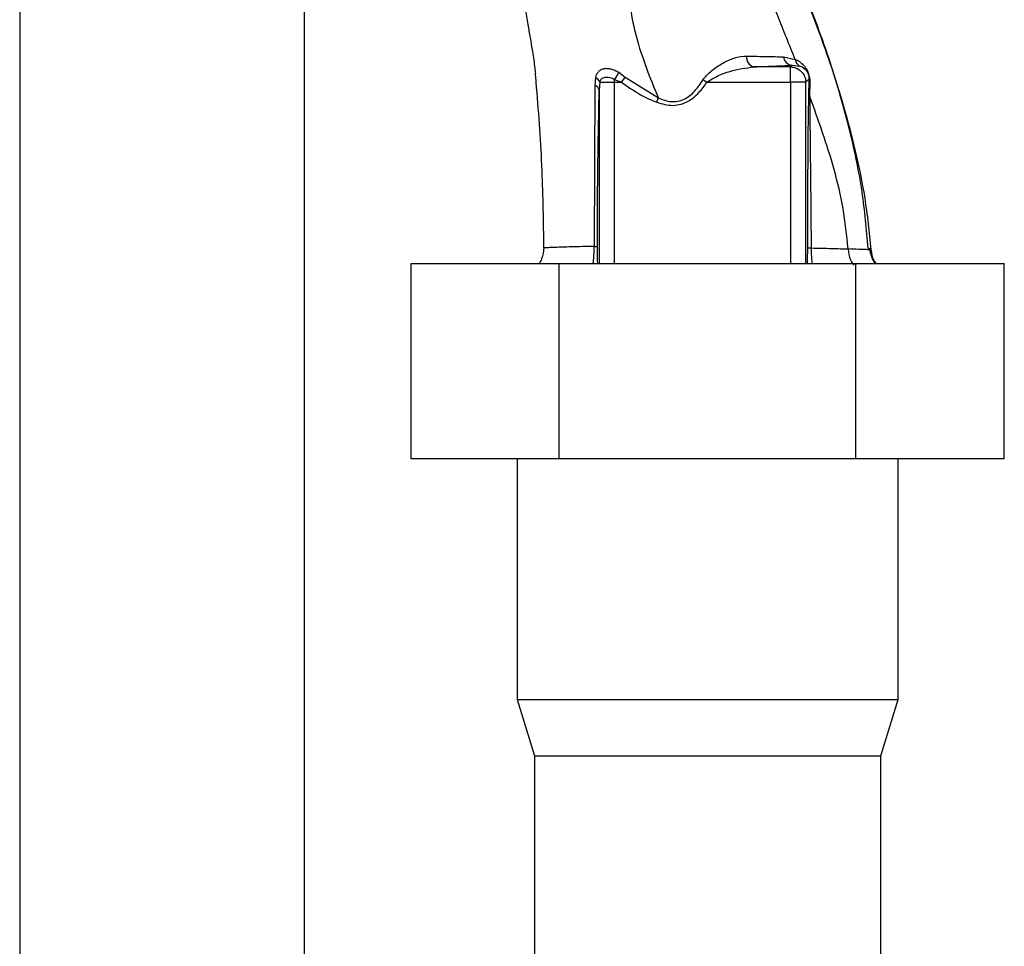
# Paper-space layout 'Blatt5' of a CAD drawing. Units: millimetres. Extents: x 0 to 4200, y 0 to 2970.
# Drawn here: x 976 to 1071, y 1826 to 1917 of the extents above; entities that cross this region are included whole.
import ezdxf

# ---------------------------------------------------------------- set-up
doc = ezdxf.new("R2010")
doc.units = ezdxf.units.MM
doc.linetypes.add('SLD-Durchgehend', pattern=[0])
doc.layers.add('SLD-0', color=7, linetype='SLD-Durchgehend', lineweight=30)

psp = doc.layouts.new('Blatt5')

# ---------------------------------------------------------------- linework, layer by layer
at = {"layer": 'SLD-0', "ltscale": 10}
for p, q in [((1003.291, 1596.97), (1003.291, 2357.97)), ((975.591, 2354.47), (975.591, 1600.47)), ((1049.909, 1913.004), (1051.064, 1912.736)), ((1050.592, 1912.02), (1047.016, 1912.02)), ((1050.752, 1912.181), (1050.592, 1912.02)), ((1050.592, 1910.521), (1050.592, 1912.02)), ((1050.752, 1912.181), (1051.502, 1912.1)), ((1031.626, 1910.966), (1031.568, 1910.207)), ((1033.49, 1910.795), (1034.169, 1910.521)), ((1034.521, 1910.995), (1033.88, 1911.461)), ((1034.169, 1910.521), (1034.521, 1910.995)), ((1037.741, 1908.986), (1034.521, 1910.995)), ((1042.098, 1910.774), (1042.469, 1910.521)), ((1052.091, 1910.521), (1052.392, 1910.823)), ((1032.035, 1910.521), (1031.99, 1909.78)), ((1031.99, 1909.78), (1031.99, 1892.87)), ((1032.035, 1910.521), (1033.489, 1910.521)), ((1033.489, 1910.521), (1034.169, 1910.521)), ((1033.489, 1892.87), (1033.489, 1910.521)), ((1042.469, 1910.521), (1050.592, 1910.521)), ((1052.091, 1910.521), (1050.592, 1910.521)), ((1050.592, 1910.521), (1050.592, 1892.87)), ((1052.091, 1892.87), (1052.091, 1910.521)), ((1052.483, 1909.127), (1052.505, 1910.544)), ((1058.217, 1894.333), (1058.131, 1894.367)), ((1058.433, 1894.246), (1058.217, 1894.333)), ((1013.673, 1873.87), (1013.673, 1892.87)), ((1013.673, 1892.87), (1028.105, 1892.87)), ((1028.105, 1873.87), (1028.105, 1892.87)), ((1028.105, 1892.87), (1056.972, 1892.87)), ((1056.972, 1873.87), (1056.972, 1892.87)), ((1056.972, 1892.87), (1071.408, 1892.87)), ((1071.408, 1873.87), (1071.408, 1892.87)), ((1028.105, 1873.87), (1013.673, 1873.87)), ((1023.991, 1873.87), (1023.991, 1850.47)), ((1056.972, 1873.87), (1028.105, 1873.87)), ((1071.408, 1873.87), (1056.972, 1873.87)), ((1061.091, 1850.47), (1061.091, 1873.87)), ((1023.991, 1850.47), (1025.691, 1844.97)), ((1023.991, 1850.47), (1061.091, 1850.47)), ((1059.391, 1844.97), (1061.091, 1850.47)), ((1025.691, 1844.97), (1025.691, 1819.97)), ((1025.691, 1844.97), (1059.391, 1844.97)), ((1059.391, 1819.97), (1059.391, 1844.97))]:
    psp.add_line(p, q, dxfattribs=at)
at = {"layer": 'SLD-0', "ltscale": 100}
for centre, radius, start, end in [((1047.264, 1912.923), 0.936, 170.76201, 254.64303), ((1050.832, 1913.106), 0.928, 186.27707, 265.08107), ((1031.268, 1910.227), 0.821, 20.9624, 64.10807), ((1026.009, 1915.627), 8.906, 327.14027, 332.10824), ((1052.869, 1910.853), 0.477, 183.66279, 220.41355), ((1031.431, 1909.65), 0.573, 13.08203, 76.27455)]:
    psp.add_arc(centre, radius, start, end, dxfattribs=at)
at = {"layer": 'SLD-0', "ltscale": 10}
for points, knots in [([(1046.302, 1933.789), (1046.583, 1932.508), (1047.072, 1930.269), (1048.414, 1926.802), (1049.929, 1923.552), (1051.531, 1920.086), (1053.068, 1916.28), (1054.503, 1912.296), (1055.816, 1908.118), (1056.951, 1903.771), (1057.927, 1899.131), (1058.26, 1895.922), (1058.433, 1894.246)], [0, 0, 0, 0, 0.104941, 0.183392, 0.265343, 0.359316, 0.454655, 0.556932, 0.66053, 0.766945, 0.878287, 1, 1, 1, 1]), ([(1058.174, 1894.371), (1058.005, 1896.206), (1057.641, 1900.15), (1056.308, 1906.356), (1054.522, 1912.493), (1052.354, 1918.412), (1050.352, 1922.899), (1048.608, 1926.47), (1047.533, 1929.134), (1046.715, 1931.503), (1046.458, 1932.923), (1046.351, 1933.509)], [0, 0, 0, 0, 0.133947, 0.287834, 0.455727, 0.592677, 0.739356, 0.808923, 0.877518, 0.949409, 1, 1, 1, 1]), ([(1023.939, 1931.635), (1023.937, 1931.463), (1023.928, 1930.674), (1023.913, 1929.337), (1023.899, 1927.798), (1023.92, 1926.666), (1023.961, 1925.49), (1024.062, 1923.912), (1024.245, 1922.01), (1024.486, 1919.953), (1024.774, 1917.88), (1025.035, 1916.145), (1025.285, 1914.727), (1025.513, 1913.371), (1025.685, 1912.269), (1025.759, 1911.566), (1025.777, 1911.401)], [0, 0, 0, 0, 0.024882, 0.113839, 0.175888, 0.20405, 0.233926, 0.304629, 0.395101, 0.49587, 0.594276, 0.675844, 0.748644, 0.841887, 0.962831, 1, 1, 1, 1]), ([(1051.064, 1912.736), (1050.487, 1914.159), (1049.348, 1916.97), (1047.799, 1920.994), (1046.526, 1924.749), (1046.22, 1927.024), (1046.071, 1928.14)], [0, 0, 0, 0, 0.261224, 0.515945, 0.762597, 1, 1, 1, 1]), ([(1034.962, 1920.304), (1034.96, 1919.452), (1034.955, 1917.735), (1035.539, 1914.913), (1036.504, 1911.993), (1037.328, 1909.99), (1037.741, 1908.986)], [0, 0, 0, 0, 0.24687, 0.49722, 0.748055, 1, 1, 1, 1]), ([(1042.098, 1910.774), (1042.242, 1910.962), (1042.529, 1911.335), (1043.242, 1911.914), (1044.165, 1912.496), (1045.287, 1912.988), (1045.987, 1913.045), (1046.34, 1913.073)], [0, 0, 0, 0, 0.126714, 0.252106, 0.500783, 0.749098, 1, 1, 1, 1]), ([(1046.34, 1913.073), (1047.013, 1913.056), (1048.36, 1913.022), (1049.393, 1913.01), (1049.909, 1913.004)], [0, 0, 0, 0, 0.500199, 1, 1, 1, 1]), ([(1052.505, 1910.544), (1052.503, 1910.675), (1052.499, 1910.872), (1052.436, 1911.178), (1052.361, 1911.415), (1052.263, 1911.634), (1052.118, 1911.883), (1051.708, 1912.406), (1051.35, 1912.589), (1051.064, 1912.736)], [0, 0, 0, 0, 0.122931, 0.185124, 0.24806, 0.31105, 0.374354, 0.500656, 1, 1, 1, 1]), ([(1051.064, 1912.736), (1051.08, 1912.668), (1051.111, 1912.533), (1051.209, 1912.354), (1051.339, 1912.202), (1051.448, 1912.133), (1051.502, 1912.099)], [0, 0, 0, 0, 0.247013, 0.500003, 0.752991, 1, 1, 1, 1]), ([(1033.88, 1911.461), (1033.761, 1911.532), (1033.524, 1911.675), (1033.146, 1911.801), (1032.78, 1911.856), (1032.438, 1911.833), (1032.137, 1911.731), (1031.892, 1911.55), (1031.709, 1911.297), (1031.654, 1911.077), (1031.626, 1910.966)], [0, 0, 0, 0, 0.124336, 0.246919, 0.368681, 0.490831, 0.614553, 0.740479, 0.869116, 1, 1, 1, 1]), ([(1042.469, 1910.521), (1042.815, 1910.738), (1043.527, 1911.185), (1045.096, 1911.751), (1046.25, 1911.913), (1047.016, 1912.02)], [0, 0, 0, 0, 0.240701, 0.496211, 1, 1, 1, 1]), ([(1047.016, 1912.02), (1047.805, 1912.048), (1049.215, 1912.097), (1050.283, 1912.155), (1050.752, 1912.181)], [0, 0, 0, 0, 0.5599, 1, 1, 1, 1]), ([(1051.502, 1912.1), (1051.675, 1912.035), (1051.89, 1911.955), (1052.166, 1911.638), (1052.259, 1911.479), (1052.306, 1911.375), (1052.337, 1911.286), (1052.364, 1911.187), (1052.396, 1911.01), (1052.394, 1910.9), (1052.392, 1910.823)], [0, 0, 0, 0, 0.559512, 0.695665, 0.745345, 0.786568, 0.809883, 0.833526, 0.88396, 1, 1, 1, 1]), ([(1026.602, 1894.431), (1026.57, 1896.923), (1026.503, 1902.062), (1026.087, 1907.767), (1025.819, 1910.942), (1025.78, 1911.402)], [0, 0, 0, 0, 0.445929, 0.919859, 1, 1, 1, 1]), ([(1032.035, 1910.521), (1032.054, 1910.586), (1032.092, 1910.716), (1032.208, 1910.855), (1032.364, 1910.96), (1032.556, 1911.019), (1032.785, 1911.031), (1033.022, 1910.996), (1033.265, 1910.92), (1033.417, 1910.835), (1033.49, 1910.795)], [0, 0, 0, 0, 0.124898, 0.249918, 0.359503, 0.499923, 0.622816, 0.749955, 0.880507, 1, 1, 1, 1]), ([(1033.489, 1910.521), (1033.489, 1910.573), (1033.49, 1910.664), (1033.49, 1910.755), (1033.49, 1910.795)], [0, 0, 0, 0, 0.559954, 1, 1, 1, 1]), ([(1037.741, 1908.986), (1038.155, 1908.831), (1038.772, 1908.601), (1039.647, 1908.65), (1040.476, 1908.921), (1041.352, 1909.651), (1041.846, 1910.394), (1042.098, 1910.774)], [0, 0, 0, 0, 0.2481671, 0.3701006, 0.491774, 0.7400613, 1, 1, 1, 1]), ([(1052.392, 1910.823), (1052.385, 1910.561), (1052.372, 1910.094), (1052.361, 1909.595), (1052.356, 1909.376)], [0, 0, 0, 0, 0.559944, 1, 1, 1, 1]), ([(1031.568, 1910.207), (1031.56, 1909.012), (1031.545, 1906.616), (1031.527, 1902.771), (1031.511, 1898.738), (1031.504, 1895.946), (1031.5, 1894.548)], [0, 0, 0, 0, 0.248747, 0.498228, 0.748817, 1, 1, 1, 1]), ([(1031.804, 1894.522), (1031.809, 1896.043), (1031.819, 1899.087), (1031.867, 1903.139), (1031.925, 1906.701), (1031.968, 1908.754), (1031.99, 1909.78)], [0, 0, 0, 0, 0.279732, 0.559802, 0.779802, 1, 1, 1, 1]), ([(1034.169, 1910.521), (1034.771, 1910.093), (1035.845, 1909.329), (1037.054, 1908.803), (1037.585, 1908.572)], [0, 0, 0, 0, 0.560054, 1, 1, 1, 1]), ([(1037.585, 1908.572), (1038.109, 1908.42), (1039.154, 1908.117), (1040.665, 1908.58), (1041.722, 1909.492), (1042.22, 1910.178), (1042.469, 1910.521)], [0, 0, 0, 0, 0.27988, 0.558346, 0.778934, 1, 1, 1, 1]), ([(1052.356, 1909.376), (1052.34, 1908.524), (1052.309, 1906.82), (1052.284, 1904.018), (1052.256, 1899.907), (1052.25, 1896.683), (1052.245, 1894.419)], [0, 0, 0, 0, 0.186437, 0.373134, 0.559911, 1, 1, 1, 1]), ([(1056.214, 1894.302), (1056.076, 1895.622), (1055.801, 1898.233), (1054.603, 1903.237), (1053.326, 1906.785), (1052.483, 1909.127)], [0, 0, 0, 0, 0.258125, 0.510404, 1, 1, 1, 1]), ([(1052.483, 1909.127), (1052.487, 1907.995), (1052.496, 1905.71), (1052.561, 1900.72), (1052.59, 1896.928), (1052.609, 1894.394)], [0, 0, 0, 0, 0.24577, 0.495905, 1, 1, 1, 1]), ([(1026.602, 1894.431), (1026.562, 1894.054), (1026.503, 1893.499), (1026.223, 1893.023), (1026.133, 1892.87)], [0, 0, 0, 0, 0.67836, 1, 1, 1, 1]), ([(1031.5, 1894.548), (1030.729, 1894.533), (1029.186, 1894.502), (1027.798, 1894.451), (1027.002, 1894.421), (1026.612, 1894.416), (1026.605, 1894.426), (1026.602, 1894.431)], [0, 0, 0, 0, 0.246354, 0.492621, 0.657951, 0.823311, 1, 1, 1, 1]), ([(1031.394, 1892.87), (1031.409, 1892.98), (1031.45, 1893.273), (1031.493, 1893.848), (1031.498, 1894.312), (1031.5, 1894.548)], [0, 0, 0, 0, 0.2306287, 0.6103335, 1, 1, 1, 1]), ([(1031.5, 1894.548), (1031.543, 1894.546), (1031.63, 1894.542), (1031.723, 1894.536), (1031.787, 1894.529), (1031.798, 1894.524), (1031.804, 1894.522)], [0, 0, 0, 0, 0.247691, 0.499995, 0.752302, 1, 1, 1, 1]), ([(1031.845, 1892.87), (1031.842, 1892.904), (1031.829, 1893.056), (1031.815, 1893.482), (1031.805, 1894.046), (1031.804, 1894.363), (1031.804, 1894.522)], [0, 0, 0, 0, 0.125739, 0.562232, 0.781213, 1, 1, 1, 1]), ([(1052.245, 1894.419), (1052.243, 1894.09), (1052.237, 1893.436), (1052.218, 1893.057), (1052.208, 1892.87)], [0, 0, 0, 0, 0.503901, 1, 1, 1, 1]), ([(1052.245, 1894.419), (1052.252, 1894.417), (1052.265, 1894.412), (1052.342, 1894.405), (1052.454, 1894.399), (1052.558, 1894.395), (1052.609, 1894.394)], [0, 0, 0, 0, 0.247176, 0.5, 0.752824, 1, 1, 1, 1]), ([(1052.609, 1894.394), (1053.3, 1894.38), (1054.688, 1894.352), (1055.704, 1894.319), (1056.214, 1894.302)], [0, 0, 0, 0, 0.498269, 1, 1, 1, 1]), ([(1052.609, 1894.394), (1052.613, 1894.175), (1052.622, 1893.742), (1052.66, 1893.223), (1052.694, 1892.96), (1052.706, 1892.87)], [0, 0, 0, 0, 0.40029, 0.793338, 1, 1, 1, 1]), ([(1058.879, 1892.87), (1058.743, 1893.082), (1058.447, 1893.545), (1058.359, 1894.076), (1058.311, 1894.363)], [0, 0, 0, 0, 0.458328, 1, 1, 1, 1]), ([(1058.433, 1894.246), (1058.43, 1894.239), (1058.422, 1894.223), (1057.998, 1894.23), (1057.298, 1894.252), (1056.575, 1894.285), (1056.214, 1894.302)], [0, 0, 0, 0, 0.2618302, 0.5082605, 0.754993, 1, 1, 1, 1]), ([(1056.214, 1894.302), (1056.255, 1893.931), (1056.319, 1893.345), (1056.638, 1892.894), (1056.756, 1892.727)], [0, 0, 0, 0, 0.6317204, 1, 1, 1, 1]), ([(1058.433, 1894.246), (1058.48, 1893.879), (1058.545, 1893.37), (1058.861, 1892.979), (1058.949, 1892.87)], [0, 0, 0, 0, 0.721602, 1, 1, 1, 1])]:
    psp.add_open_spline(points, degree=3, knots=knots, dxfattribs=at)
for points in [[(1050.592, 1912.02), (1050.788, 1911.998), (1051.181, 1911.952), (1051.676, 1911.605), (1052.023, 1911.11), (1052.068, 1910.718), (1052.091, 1910.521)], [(1037.585, 1908.572), (1037.612, 1908.643), (1037.666, 1908.787), (1037.716, 1908.919), (1037.741, 1908.986)], [(1052.356, 1909.376), (1052.363, 1909.332), (1052.378, 1909.246), (1052.448, 1909.166), (1052.483, 1909.127)]]:
    psp.add_open_spline(points, degree=3, dxfattribs=at)

doc.saveas('drawing.dxf')
